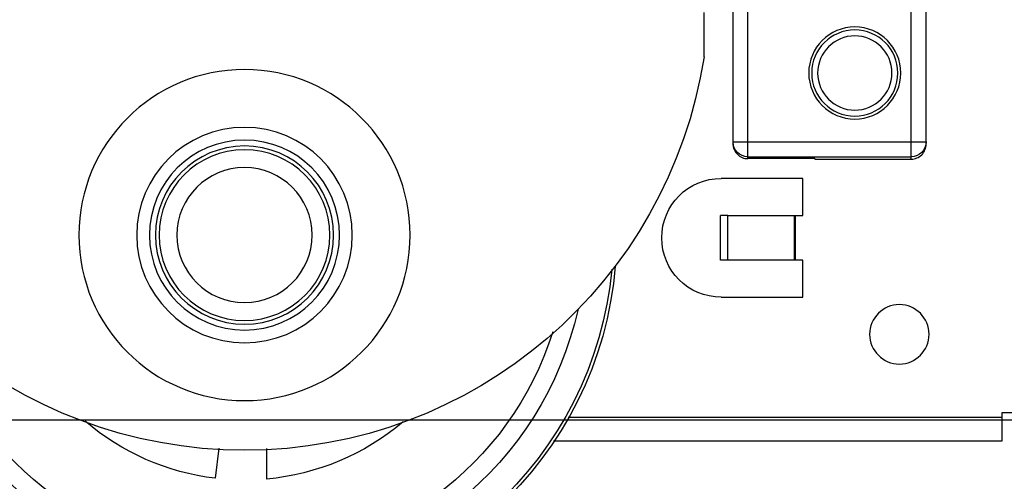
# Model space of a CAD drawing. Units: millimetres. Extents: x 0 to 2403, y 0 to 1368.
# Drawn here: x 474 to 540, y 715 to 746 of the extents above; entities that cross this region are included whole.
import ezdxf

# ---------------------------------------------------------------- set-up
doc = ezdxf.new("R2010")
doc.units = ezdxf.units.MM
doc.layers.add('02___PRT_ALL_AXES', color=7, linetype='Continuous')
doc.layers.add('LAY0002', color=7, linetype='Continuous', lineweight=30)

# ---------------------------------------------------------------- blocks, each defined once
blk = doc.blocks.new('qt3-01')
at = {"color": 7, "linetype": 'Continuous'}
for p, q in [((16886.698, -1278.527), (16886.698, -1235.527)), ((16897.698, -1278.496), (16897.698, -1235.559)), ((16885.698, -1277.527), (16885.698, -1236.528)), ((16898.698, -1277.496), (16898.698, -1236.559)), ((16898.698, -1277.37), (16885.698, -1277.37)), ((16897.698, -1278.37), (16886.698, -1278.37)), ((16893.198, -1278.527), (16886.698, -1278.527)), ((16893.198, -1278.496), (16897.698, -1278.496)), ((16893.198, -1278.496), (16893.198, -1278.527)), ((16899.053, -1282.327), (16893.998, -1282.327)), ((16894.498, -1285.327), (16894.498, -1282.327)), ((16894.566, -1285.327), (16894.566, -1282.327)), ((16893.998, -1285.327), (16899.053, -1285.327)), ((16880.584, -1295.599), (16878.498, -1295.599)), ((16880.584, -1297.499), (16880.584, -1295.599)), ((16909.787, -1295.899), (16880.584, -1295.899)), ((16910.774, -1297.499), (16880.584, -1297.499)), ((16930.084, -1300.075), (16930.084, -1298.019)), ((16933.308, -1298), (16933.551, -1300.025))]:
    blk.add_line(p, q, dxfattribs=at)
at = {"color": 3, "linetype": 'Continuous'}
blk.add_line((16900.648, -1271.643), (16900.648, -1268.643), dxfattribs=at)
at = {"color": 7, "linetype": 'Continuous'}
for centre, radius in [((16890.498, -1272.727), 2.9), ((16890.498, -1272.727), 2.5), ((16931.584, -1283.643), 5.75), ((16931.584, -1283.643), 4.55)]:
    blk.add_circle(centre, radius, dxfattribs=at)
at = {"color": 3, "linetype": 'Continuous'}
for radius in [11.152, 7.255, 6.399, 6]:
    blk.add_circle((16931.584, -1283.643), radius, dxfattribs=at)
blk.add_arc((16931.577, -1266.836), 31.3, 188.83329, 351.16671, dxfattribs=at)
at = {"color": 7, "linetype": 'Continuous'}
for centre, radius, start, end in [((16886.698, -1277.37), 1, 180.00467, 270.00467), ((16897.698, -1277.37), 1, 269.99533, 359.99533), ((16931.584, -1283.643), 16.5, 229.6852, 264.78409), ((16931.584, -1283.643), 16.5, 276.84769, 310.59164)]:
    blk.add_arc(centre, radius, start, end, dxfattribs=at)
at = {"color": 7, "linetype": 'Continuous', "extrusion": (0, 0, -1)}
for centre, start_param, end_param in [((16886.698, -1277.527), -3.141593, -1.570796), ((16897.698, -1277.496), 1.570796, 3.141593)]:
    blk.add_ellipse(centre, major_axis=(0, 1), ratio=0.999848, start_param=start_param, end_param=end_param, dxfattribs=at)
at = {"layer": '02___PRT_ALL_AXES', "color": 7, "linetype": 'Continuous'}
for p, q in [((16893.998, -1279.827), (16899.498, -1279.827)), ((16893.998, -1282.327), (16893.998, -1279.827)), ((16899.053, -1282.327), (16899.532, -1282.327)), ((16899.053, -1285.327), (16899.053, -1282.327)), ((16893.998, -1287.827), (16893.998, -1285.327)), ((16899.053, -1285.327), (16899.532, -1285.327)), ((16899.498, -1287.827), (16893.998, -1287.827))]:
    blk.add_line(p, q, dxfattribs=at)
at = {"layer": '02___PRT_ALL_AXES', "color": 3, "linetype": 'Continuous'}
blk.add_line((16899.532, -1285.327), (16899.532, -1282.327), dxfattribs=at)
at = {"layer": '02___PRT_ALL_AXES', "color": 7, "linetype": 'Continuous'}
for centre, radius in [((16890.498, -1272.727), 3.1), ((16887.498, -1290.327), 2)]:
    blk.add_circle(centre, radius, dxfattribs=at)
for centre, radius, start, end in [((16899.498, -1283.827), 4, 270, 90), ((16931.584, -1283.643), 25.05, 184.77076, 355.27075), ((16931.584, -1283.643), 24.833, 185.30399, 354.73673), ((16931.584, -1283.643), 23, 192.53636, 347.52422), ((16931.584, -1283.643), 21.75, 197.41161, 342.63075)]:
    blk.add_arc(centre, radius, start, end, dxfattribs=at)

msp = doc.modelspace()

# ---------------------------------------------------------------- linework, layer by layer
at = {"layer": 'LAY0002'}
msp.add_line((915.54, 719.321), (415.54, 719.321), dxfattribs=at)

# ---------------------------------------------------------------- block references
at = {"xscale": -1}
msp.add_blockref('qt3-01', (17420.324, 2015.42), dxfattribs=at)

doc.saveas('drawing.dxf')
